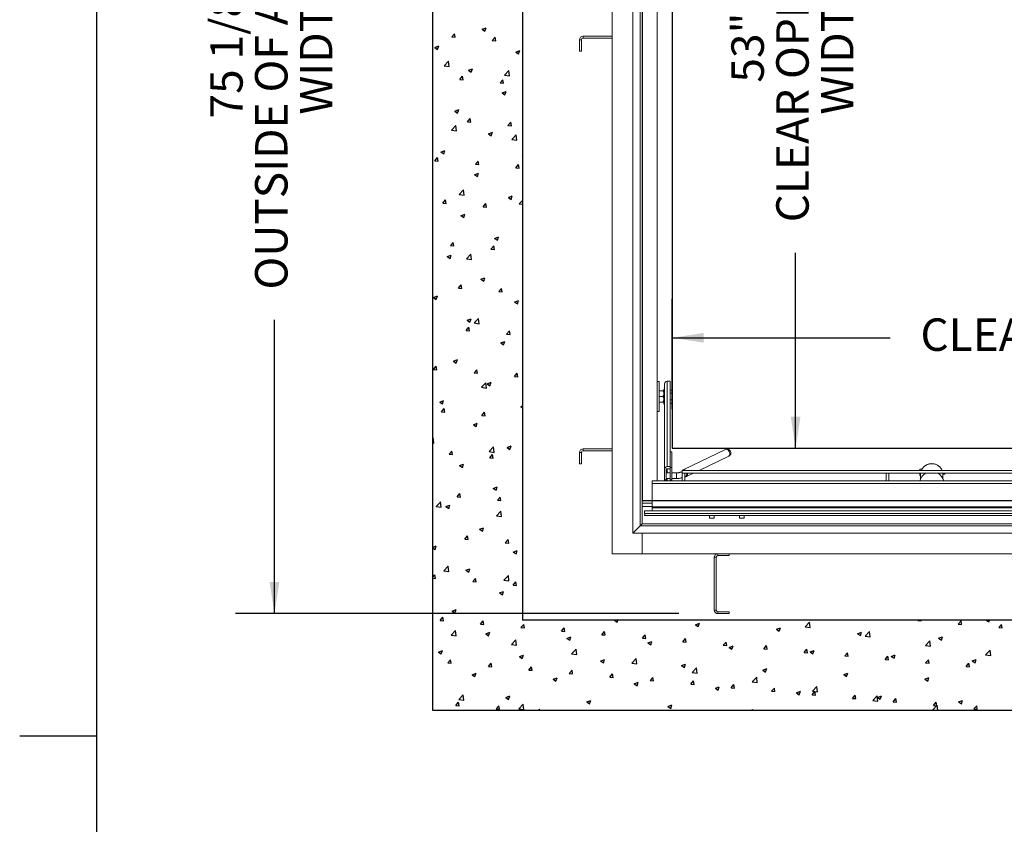
# Paper-space layout 'PDF' of a CAD drawing. Units: inches. Extents: x 0.1 to 10.8, y 0.2 to 8.4.
# Drawn here: x 0.1 to 2.7, y 4.1 to 6.1 of the extents above; entities that cross this region are included whole.
import ezdxf

# ---------------------------------------------------------------- set-up
doc = ezdxf.new("R2010")
doc.units = ezdxf.units.IN
doc.header["$MEASUREMENT"] = 0
doc.layers.add('FORMAT', color=7, linetype='Continuous')
doc.styles.add('SLDTEXTSTYLE0', font='ARIAL.TTF', dxfattribs={"width": 0.948})
doc.dimstyles.new('SLDDIMSTYLE4', dxfattribs={"dimtxt": 0.080892, "dimasz": 0.080892, "dimexe": 0, "dimexo": 0.0625, "dimgap": 0.020223, "dimtad": 0, "dimtih": 1, "dimtoh": 1, "dimdec": 0, "dimlfac": 26, "dimrnd": 1e-09, "dimzin": 12, "dimdsep": 46, "dimlunit": 5, "dimtxsty": 'SLDTEXTSTYLE0', "dimsah": 1, "dimcen": 0.09, "dimadec": 0, "dimazin": 3, "dimtfac": 1, "dimtdec": 0, "dimtofl": 0, "dimtmove": 0, "dimatfit": 3, "dimfxl": 0, "dimfrac": 2, "dimtolj": 1, "dimtzin": 12, "dimarcsym": 0})
doc.dimstyles.new('SLDDIMSTYLE5', dxfattribs={"dimtxt": 0.080892, "dimasz": 0.080892, "dimexe": 0, "dimexo": 0.0625, "dimgap": 0.020223, "dimtad": 0, "dimdec": 0, "dimlfac": 26, "dimrnd": 1e-09, "dimzin": 12, "dimdsep": 46, "dimlunit": 5, "dimtxsty": 'SLDTEXTSTYLE0', "dimsah": 1, "dimcen": 0.09, "dimadec": 0, "dimazin": 3, "dimtfac": 1, "dimtdec": 0, "dimtofl": 0, "dimtmove": 0, "dimatfit": 3, "dimfxl": 0, "dimfrac": 2, "dimtolj": 1, "dimtzin": 12, "dimarcsym": 0})

# ---------------------------------------------------------------- blocks, each defined once
blk = doc.blocks.new('*D35')
at = {"layer": 'FORMAT'}
for p, q in [((1.809, 5.1318), (1.809, 5.415)), ((3.9629, 5.1318), (3.9629, 5.415)), ((1.809, 5.315), (2.3684, 5.315)), ((3.9629, 5.315), (3.4034, 5.315))]:
    blk.add_line(p, q, dxfattribs=at)
for points in [[(1.809, 5.315), (1.8899, 5.3025), (1.8899, 5.3274)], [(3.9629, 5.315), (3.882, 5.3274), (3.882, 5.3025)]]:
    blk.add_solid(points, dxfattribs=at)
at = {"layer": 'FORMAT', "attachment_point": 1, "style": 'SLDTEXTSTYLE0'}
for s, insert, char_height in [('56"', (2.8053, 5.48), 0.08333), ('CLEAR OPENING', (2.4466, 5.3648), 0.083333), ('LENGTH', (2.6769, 5.2496), 0.08333)]:
    blk.add_mtext(s, dxfattribs=dict(at, insert=insert, char_height=char_height))
blk = doc.blocks.new('*D36')
at = {"layer": 'FORMAT'}
for p, q in [((1.909, 7.0703), (2.226, 7.0703)), ((2.126, 7.0703), (2.126, 6.5686)), ((2.126, 5.0318), (2.126, 5.5336)), ((1.909, 5.0318), (2.226, 5.0318))]:
    blk.add_line(p, q, dxfattribs=at)
for points in [[(2.126, 7.0703), (2.1135, 6.9894), (2.1384, 6.9894)], [(2.126, 5.0318), (2.1384, 5.1127), (2.1135, 5.1127)]]:
    blk.add_solid(points, dxfattribs=at)
at = {"layer": 'FORMAT', "attachment_point": 1, "rotation": 90, "style": 'SLDTEXTSTYLE0'}
for s, insert, char_height in [('CLEAR OPENING', (2.0762, 5.6117), 0.083333), ('WIDTH', (2.1913, 5.8882), 0.08333), ('53"', (1.961, 5.9704), 0.08333)]:
    blk.add_mtext(s, dxfattribs=dict(at, insert=insert, char_height=char_height))
blk = doc.blocks.new('*D37')
at = {"layer": 'FORMAT'}
for p, q in [((1.8172, 7.4957), (0.6874, 7.4957)), ((0.7874, 7.4957), (0.7874, 6.7414)), ((0.7874, 4.6065), (0.7874, 5.3608)), ((1.8262, 4.6065), (0.6874, 4.6065))]:
    blk.add_line(p, q, dxfattribs=at)
for points in [[(0.7874, 7.4957), (0.775, 7.4148), (0.7998, 7.4148)], [(0.7874, 4.6065), (0.7998, 4.6874), (0.775, 4.6874)]]:
    blk.add_solid(points, dxfattribs=at)
at = {"layer": 'FORMAT', "attachment_point": 1, "rotation": 90, "style": 'SLDTEXTSTYLE0'}
for s, insert, char_height in [('OUTSIDE OF ANCHORS', (0.7376, 5.4389), 0.083333), ('75 1/8"', (0.6224, 5.8783), 0.08333), ('WIDTH', (0.8528, 5.8882), 0.08333)]:
    blk.add_mtext(s, dxfattribs=dict(at, insert=insert, char_height=char_height))

psp = doc.layouts.new('PDF')

# ---------------------------------------------------------------- linework, layer by layer
at = {"color": 8, "linetype": 'Continuous', "lineweight": 0}
psp.add_line((0.329927, 8.1920732), (0.329927, 0.3920732), dxfattribs=at)
at = {"color": 7, "linetype": 'Continuous'}
for p, q in [((1.193622, 7.7433858), (1.193622, 4.3587704)), ((1.4243913, 7.5126166), (1.4243913, 4.5895397)), ((1.7320836, 7.2049239), (1.7320836, 4.8972316)), ((1.809007, 7.0703081), (1.809007, 5.0318466)), ((1.2430645, 6.0875717), (1.2500503, 6.0958971)), ((1.2517258, 6.0868152), (1.2500503, 6.0958984)), ((1.3209203, 6.1073139), (1.3310665, 6.1112086)), ((1.3209203, 6.1073139), (1.3281283, 6.1024521)), ((1.3281283, 6.1024533), (1.3310665, 6.1112099)), ((1.2430645, 6.0875717), (1.2517258, 6.0868139)), ((1.3470002, 6.0784785), (1.353986, 6.0868039)), ((1.3470002, 6.0784785), (1.3556615, 6.0777207)), ((1.3556615, 6.0777219), (1.353986, 6.0868051)), ((1.1991666, 6.060577), (1.2093127, 6.0644718)), ((1.1991666, 6.060577), (1.2063746, 6.0557152)), ((1.2063746, 6.0557165), (1.2093127, 6.0644731)), ((1.4074161, 6.0489718), (1.4175622, 6.0528665)), ((1.4074161, 6.0489718), (1.414624, 6.0441099)), ((1.414624, 6.0441111), (1.4175622, 6.0528677)), ((1.2232004, 6.0136102), (1.234487, 6.0253732)), ((1.2360879, 6.0116126), (1.234487, 6.0253743)), ((1.2232004, 6.0136102), (1.2360879, 6.0116115)), ((1.2856623, 6.0022349), (1.2958085, 6.0061296)), ((1.2856623, 6.0022349), (1.2928703, 5.9973731)), ((1.2928703, 5.9973743), (1.2958084, 6.0061309)), ((1.3778506, 5.9896254), (1.3891372, 6.0013884)), ((1.3907381, 5.9876277), (1.3891372, 6.0013894)), ((1.2631704, 5.9785741), (1.2701562, 5.9868995)), ((1.2631704, 5.9785741), (1.2718317, 5.9778164)), ((1.2718317, 5.9778176), (1.2701562, 5.9869008)), ((1.3671061, 5.9694809), (1.374092, 5.9778063)), ((1.3671061, 5.9694809), (1.3757674, 5.9687232)), ((1.3757674, 5.9687244), (1.3740919, 5.9778075)), ((1.3778506, 5.9896254), (1.3907382, 5.9876267)), ((1.3721581, 5.9438928), (1.3823042, 5.9477875)), ((1.3721581, 5.9438928), (1.379366, 5.9390309)), ((1.379366, 5.9390321), (1.3823041, 5.9477887)), ((1.2504043, 5.8971559), (1.2605505, 5.9010507)), ((1.2504043, 5.8971559), (1.2576123, 5.8922941)), ((1.2576122, 5.8922954), (1.2605504, 5.9010519)), ((1.2832764, 5.8695765), (1.2902622, 5.8779019)), ((1.2832764, 5.8695765), (1.2919377, 5.8688188)), ((1.2919376, 5.86882), (1.2902621, 5.8779032)), ((1.3872121, 5.8604834), (1.3941979, 5.8688087)), ((1.3958733, 5.8597268), (1.3941978, 5.8688099)), ((1.242412, 5.8484693), (1.2536986, 5.8602323)), ((1.242412, 5.8484693), (1.2552995, 5.8464705)), ((1.2552994, 5.8464716), (1.2536984, 5.8602333)), ((1.3369001, 5.8388138), (1.3470462, 5.8427085)), ((1.3441079, 5.8339532), (1.3470461, 5.8427098)), ((1.3872121, 5.8604834), (1.3958734, 5.8597256)), ((1.3369001, 5.8388138), (1.3441081, 5.833952)), ((1.3970622, 5.8244845), (1.4083488, 5.8362475)), ((1.3970622, 5.8244845), (1.4099497, 5.8224857)), ((1.4099496, 5.8224867), (1.4083486, 5.8362485)), ((1.2151463, 5.7920769), (1.2252925, 5.7959717)), ((1.2151463, 5.7920769), (1.2223543, 5.7872151)), ((1.2223541, 5.7872164), (1.2252923, 5.795973)), ((1.1994467, 5.7696722), (1.2064325, 5.7779975)), ((1.1994467, 5.7696722), (1.208108, 5.7689144)), ((1.2081078, 5.7689157), (1.2064323, 5.7779989)), ((1.3033824, 5.760579), (1.3103682, 5.7689043)), ((1.3120435, 5.7598225), (1.310368, 5.7689056)), ((1.4233958, 5.7804717), (1.4243913, 5.7808538)), ((1.4233958, 5.7804717), (1.4243913, 5.7798002)), ((1.3033824, 5.760579), (1.3120437, 5.7598212)), ((1.4073181, 5.7514858), (1.4143039, 5.7598111)), ((1.4073181, 5.7514858), (1.4159794, 5.750728)), ((1.4159792, 5.7507292), (1.4143037, 5.7598123)), ((1.3016421, 5.7337348), (1.3117882, 5.7376295)), ((1.3016421, 5.7337348), (1.3088501, 5.728873)), ((1.3088498, 5.7288742), (1.311788, 5.7376308)), ((1.2616236, 5.6833283), (1.2729101, 5.6950913)), ((1.2745108, 5.6813306), (1.2729099, 5.6950924)), ((1.2195527, 5.6606746), (1.2265385, 5.669)), ((1.2282137, 5.6599181), (1.2265382, 5.6690013)), ((1.2616236, 5.6833283), (1.2745111, 5.6813296)), ((1.3881378, 5.6753927), (1.398284, 5.6792874)), ((1.3881378, 5.6753927), (1.3953458, 5.6705308)), ((1.3953455, 5.670532), (1.3982837, 5.6792886)), ((1.4162738, 5.6593435), (1.4243913, 5.6678037)), ((1.2195527, 5.6606746), (1.228214, 5.6599168)), ((1.3234884, 5.6515814), (1.3304742, 5.6599068)), ((1.3234884, 5.6515814), (1.3321497, 5.6508236)), ((1.3321494, 5.6508249), (1.3304739, 5.659908)), ((1.4162738, 5.6593435), (1.4243913, 5.6580846)), ((1.2663841, 5.6286558), (1.2765303, 5.6325505)), ((1.2663841, 5.6286558), (1.2735921, 5.623794)), ((1.2735918, 5.6237952), (1.2765299, 5.6325518)), ((1.3528799, 5.5703137), (1.363026, 5.5742084)), ((1.3528799, 5.5703137), (1.3600878, 5.5654518)), ((1.3600875, 5.565453), (1.3630256, 5.5742096)), ((1.2396586, 5.551677), (1.2466445, 5.5600024)), ((1.2396586, 5.551677), (1.24832, 5.5509193)), ((1.2483196, 5.5509206), (1.2466441, 5.5600037)), ((1.3435943, 5.5425838), (1.3505802, 5.5509092)), ((1.3435943, 5.5425838), (1.3522557, 5.5418261)), ((1.3522553, 5.5418273), (1.3505798, 5.5509104)), ((1.2311261, 5.5235768), (1.2412723, 5.5274715)), ((1.2311261, 5.5235768), (1.2383341, 5.518715)), ((1.2383337, 5.5187163), (1.2412719, 5.5274728)), ((1.2808352, 5.5181873), (1.2921217, 5.5299503)), ((1.2808352, 5.5181873), (1.2937227, 5.5161886)), ((1.2937223, 5.5161897), (1.2921213, 5.5299514)), ((1.3176219, 5.4652347), (1.327768, 5.4691294)), ((1.3176219, 5.4652347), (1.3248298, 5.4603728)), ((1.3248294, 5.4603741), (1.3277676, 5.4691307)), ((1.2597646, 5.4426795), (1.2667504, 5.4510048)), ((1.2597646, 5.4426795), (1.2684259, 5.4419217)), ((1.2684255, 5.441923), (1.26675, 5.4510061)), ((1.3637003, 5.4335863), (1.3706861, 5.4419116)), ((1.3723612, 5.4328297), (1.3706857, 5.4419128)), ((1.1958681, 5.4184978), (1.2060143, 5.4223925)), ((1.1958681, 5.4184978), (1.2030761, 5.413636)), ((1.2030756, 5.4136373), (1.2060138, 5.4223939)), ((1.3637003, 5.4335863), (1.3723616, 5.4328285)), ((1.4041176, 5.4068926), (1.4142638, 5.4107873)), ((1.4041176, 5.4068926), (1.4113256, 5.4020307)), ((1.4113251, 5.4020319), (1.4142633, 5.4107885)), ((1.2823639, 5.3601557), (1.29251, 5.3640504)), ((1.2895713, 5.3552951), (1.2925095, 5.3640517)), ((1.3000467, 5.3530464), (1.3113333, 5.3648094)), ((1.3129337, 5.3510487), (1.3113328, 5.3648105)), ((1.2798706, 5.3336819), (1.2868564, 5.3420072)), ((1.2823639, 5.3601557), (1.2895719, 5.3552938)), ((1.2885314, 5.3329254), (1.2868559, 5.3420085)), ((1.3000467, 5.3530464), (1.3129343, 5.3510476)), ((1.2798706, 5.3336819), (1.2885319, 5.3329241)), ((1.3838063, 5.3245887), (1.3907921, 5.3329141)), ((1.3838063, 5.3245887), (1.3924676, 5.3238309)), ((1.3924671, 5.3238321), (1.3907916, 5.3329152)), ((1.3688596, 5.3018136), (1.3790058, 5.3057083)), ((1.3688596, 5.3018136), (1.3760676, 5.2969517)), ((1.376067, 5.2969529), (1.3790052, 5.3057095)), ((1.1960409, 5.2337775), (1.2030267, 5.2421029)), ((1.2047016, 5.2330211), (1.2030261, 5.2421042)), ((1.2471059, 5.2550767), (1.257252, 5.2589714)), ((1.2471059, 5.2550767), (1.2543139, 5.2502149)), ((1.2543132, 5.2502161), (1.2572514, 5.2589727)), ((1.1960409, 5.2337775), (1.2047022, 5.2330197)), ((1.2999766, 5.2246843), (1.3069624, 5.2330097)), ((1.2999766, 5.2246843), (1.3086379, 5.2239265)), ((1.3086373, 5.2239278), (1.3069618, 5.2330109)), ((1.4039123, 5.2155911), (1.4108981, 5.2239165)), ((1.4039123, 5.2155911), (1.4125736, 5.2148333)), ((1.412573, 5.2148345), (1.4108975, 5.2239176)), ((1.3192583, 5.1879054), (1.3305449, 5.1996684)), ((1.3192583, 5.1879054), (1.3321458, 5.1859067)), ((1.3321452, 5.1859078), (1.3305442, 5.1996695)), ((1.3336016, 5.1967346), (1.3437478, 5.2006293)), ((1.3336016, 5.1967346), (1.3408096, 5.1918727)), ((1.3408089, 5.191874), (1.3437471, 5.2006305)), ((1.2118479, 5.1499977), (1.221994, 5.1538924)), ((1.2118479, 5.1499977), (1.2190559, 5.1451359)), ((1.2190552, 5.1451372), (1.2219933, 5.1538938)), ((1.4200974, 5.1383925), (1.4243913, 5.1400407)), ((1.4200974, 5.1383925), (1.4243913, 5.1354962)), ((1.2161469, 5.1247799), (1.2231327, 5.1331053)), ((1.2161469, 5.1247799), (1.2248082, 5.1240222)), ((1.2248075, 5.1240235), (1.223132, 5.1331066)), ((1.3200826, 5.1156867), (1.3270684, 5.1240121)), ((1.3200826, 5.1156867), (1.3287439, 5.114929)), ((1.3287431, 5.1149302), (1.3270677, 5.1240133)), ((1.2983437, 5.0916556), (1.3084898, 5.0955503)), ((1.2983437, 5.0916556), (1.3055516, 5.0867937)), ((1.3055509, 5.086795), (1.308489, 5.0955516)), ((1.4240183, 5.1065935), (1.4243913, 5.1070381)), ((1.4240183, 5.1065935), (1.4243913, 5.1065609)), ((1.193622, 5.0569654), (1.1951062, 5.0585122)), ((1.1967064, 5.0447517), (1.1951054, 5.0585135)), ((1.193622, 5.045229), (1.1967072, 5.0447505)), ((1.3384699, 5.0227644), (1.3497565, 5.0345274)), ((1.3513566, 5.0207668), (1.3497557, 5.0345286)), ((1.3848394, 5.0333135), (1.3949855, 5.0372082)), ((1.3848394, 5.0333135), (1.3920474, 5.0284516)), ((1.3920466, 5.0284528), (1.3949847, 5.0372094)), ((1.2362528, 5.0157824), (1.2432386, 5.0241077)), ((1.2362528, 5.0157824), (1.2449141, 5.0150246)), ((1.2449133, 5.0150259), (1.2432379, 5.024109)), ((1.3384699, 5.0227644), (1.3513574, 5.0207657)), ((1.3401885, 5.0066892), (1.3471743, 5.0150145)), ((1.348849, 5.0059326), (1.3471736, 5.0150158)), ((1.809007, 5.0318466), (3.9628532, 5.0318466)), ((1.2630857, 4.9865766), (1.2732318, 4.9904713)), ((1.2630857, 4.9865766), (1.2702936, 4.9817147)), ((1.2702928, 4.981716), (1.273231, 4.9904726)), ((1.3401885, 5.0066892), (1.3488498, 5.0059314)), ((1.3495814, 4.9282345), (1.3597276, 4.9321292)), ((1.3567885, 4.9233738), (1.3597267, 4.9321304)), ((1.2563588, 4.9067848), (1.2633446, 4.9151102)), ((1.2563588, 4.9067848), (1.2650201, 4.906027)), ((1.2650192, 4.9060283), (1.2633437, 4.9151114)), ((1.3495814, 4.9282345), (1.3567894, 4.9233726)), ((1.2030313, 4.8816083), (1.2143178, 4.8933713)), ((1.2030313, 4.8816083), (1.2159188, 4.8796095)), ((1.2159178, 4.8796108), (1.2143169, 4.8933725)), ((1.2278277, 4.8814976), (1.2379738, 4.8853923)), ((1.2278277, 4.8814976), (1.2350357, 4.8766357)), ((1.2350347, 4.8766371), (1.2379729, 4.8853936)), ((1.3602945, 4.8976916), (1.3672803, 4.906017)), ((1.3602945, 4.8976916), (1.3689558, 4.8969338)), ((1.3689549, 4.896935), (1.3672794, 4.9060182)), ((1.7320836, 4.8972316), (4.0397759, 4.8972316)), ((1.3576815, 4.8576235), (1.368968, 4.8693865)), ((1.3576815, 4.8576235), (1.370569, 4.8556247)), ((1.3705681, 4.8556259), (1.3689671, 4.8693876)), ((1.2764648, 4.7977872), (1.2834506, 4.8061126)), ((1.2851251, 4.7970307), (1.2834496, 4.8061139)), ((1.3143234, 4.8231555), (1.3244696, 4.8270502)), ((1.3143234, 4.8231555), (1.3215314, 4.8182936)), ((1.3215304, 4.8182949), (1.3244686, 4.8270514)), ((1.193622, 4.7768226), (1.2027158, 4.7803133)), ((1.1997767, 4.7715581), (1.2027148, 4.7803147)), ((1.2764648, 4.7977872), (1.2851261, 4.7970295)), ((1.3804005, 4.788694), (1.3873863, 4.7970194)), ((1.3804005, 4.788694), (1.3890618, 4.7879363)), ((1.3890608, 4.7879374), (1.3873853, 4.7970206)), ((1.193622, 4.7757088), (1.1997777, 4.7715567)), ((1.4008192, 4.7648134), (1.4109653, 4.7687081)), ((1.4008192, 4.7648134), (1.4080271, 4.7599515)), ((1.4080261, 4.7599527), (1.4109643, 4.7687093)), ((1.193622, 4.6990591), (1.1996209, 4.7062082)), ((1.2012953, 4.6971264), (1.1996198, 4.7062095)), ((1.2222428, 4.7164673), (1.2335294, 4.7282303)), ((1.2222428, 4.7164673), (1.2351304, 4.7144686)), ((1.2351293, 4.7144698), (1.2335283, 4.7282316)), ((1.2790654, 4.7180765), (1.2892116, 4.7219712)), ((1.2790654, 4.7180765), (1.2862734, 4.7132146)), ((1.2862724, 4.7132159), (1.2892105, 4.7219725)), ((1.3768931, 4.6924825), (1.3881796, 4.7042455)), ((1.3897795, 4.6904849), (1.3881785, 4.7042467)), ((1.193622, 4.6977965), (1.2012964, 4.6971251)), ((1.2965708, 4.6887896), (1.3035566, 4.697115)), ((1.2965708, 4.6887896), (1.3052321, 4.6880319)), ((1.305231, 4.6880331), (1.3035555, 4.6971163)), ((1.3768931, 4.6924825), (1.3897806, 4.6904838)), ((1.4005065, 4.6796964), (1.4074923, 4.6880218)), ((1.4005065, 4.6796964), (1.4091678, 4.6789387)), ((1.4091667, 4.6789399), (1.4074912, 4.688023)), ((1.3655612, 4.6597344), (1.3757073, 4.6636291)), ((1.3655612, 4.6597344), (1.3727692, 4.6548725)), ((1.3727681, 4.6548737), (1.3757062, 4.6636303)), ((1.2438074, 4.6129975), (1.2539536, 4.6168922)), ((1.2438074, 4.6129975), (1.2510154, 4.6081356)), ((1.2510143, 4.6081369), (1.2539525, 4.6168935)), ((1.212741, 4.5888853), (1.2197269, 4.5972106)), ((1.212741, 4.5888853), (1.2214023, 4.5881275)), ((1.2214012, 4.5881288), (1.2197257, 4.597212)), ((1.3166767, 4.5797921), (1.3236626, 4.5881174)), ((1.3166767, 4.5797921), (1.3253381, 4.5790343)), ((1.3253369, 4.5790355), (1.3236614, 4.5881187)), ((1.4206124, 4.5706989), (1.4275983, 4.5790242)), ((4.3474682, 4.5895397), (1.4243913, 4.5895397)), ((1.4292726, 4.5699423), (1.4275971, 4.5790254)), ((1.6606731, 4.5895397), (1.6675144, 4.5849252)), ((1.6675132, 4.5849261), (1.6690613, 4.5895397)), ((1.8685559, 4.5781818), (1.878702, 4.5820765)), ((1.8685559, 4.5781818), (1.8757639, 4.5733199)), ((1.8757627, 4.5733207), (1.8787009, 4.5820773)), ((2.1501442, 4.5725586), (2.1614308, 4.5843216)), ((2.1630305, 4.5705605), (2.1614296, 4.5843222)), ((2.4398635, 4.5887645), (2.440514, 4.5895397)), ((2.4398635, 4.5887645), (2.4485248, 4.5880067)), ((2.4485237, 4.5880071), (2.448241, 4.5895397)), ((2.5437992, 4.5796713), (2.550785, 4.5879967)), ((2.5437992, 4.5796713), (2.5524605, 4.5789135)), ((2.5524594, 4.5789138), (2.5507839, 4.5879969)), ((2.6158931, 4.5895397), (2.622266, 4.5852411)), ((2.6222649, 4.5852413), (2.6237071, 4.5895397)), ((2.6477349, 4.5705781), (2.6547207, 4.5789035)), ((2.6563951, 4.5698205), (2.6547196, 4.5789037)), ((1.2414544, 4.5513263), (1.252741, 4.5630894)), ((1.2543407, 4.5493289), (1.2527398, 4.5630906)), ((1.3303032, 4.5546554), (1.3404493, 4.5585501)), ((1.3303032, 4.5546554), (1.3375112, 4.5497935)), ((1.33751, 4.5497947), (1.3404482, 4.5585513)), ((1.4206124, 4.5706989), (1.4292738, 4.5699411)), ((1.5245482, 4.5616057), (1.531534, 4.569931)), ((1.5245482, 4.5616057), (1.5332095, 4.5608479)), ((1.5332083, 4.560849), (1.5315328, 4.5699321)), ((1.6284839, 4.5525125), (1.6354697, 4.5608378)), ((1.6284839, 4.5525125), (1.6371452, 4.5517547)), ((1.637144, 4.5517557), (1.6354685, 4.5608388)), ((2.0768054, 4.5665765), (2.0869515, 4.5704713)), ((2.0768054, 4.5665765), (2.0840133, 4.5617147)), ((2.0840122, 4.5617153), (2.0869503, 4.5704719)), ((2.1501442, 4.5725586), (2.1630317, 4.5705598)), ((2.2850548, 4.5549713), (2.295201, 4.558866)), ((2.2850548, 4.5549713), (2.2922628, 4.5501094)), ((2.2922616, 4.5501099), (2.2951998, 4.5588665)), ((2.3047944, 4.5485738), (2.316081, 4.5603368)), ((2.3176807, 4.5465756), (2.3160798, 4.5603373)), ((2.6477349, 4.5705781), (2.6563962, 4.5698203)), ((1.2414544, 4.5513263), (1.2543419, 4.5493276)), ((1.3961046, 4.5273415), (1.4073912, 4.5391046)), ((1.3961046, 4.5273415), (1.4089922, 4.5253428)), ((1.408991, 4.525344), (1.40739, 4.5391057)), ((1.5385527, 4.5430501), (1.5486988, 4.5469449)), ((1.5385527, 4.5430501), (1.5457607, 4.5381883)), ((1.5457595, 4.5381893), (1.5486976, 4.5469459)), ((1.7324196, 4.5434193), (1.7394054, 4.5517447)), ((1.7324196, 4.5434193), (1.7410809, 4.5426615)), ((1.7410797, 4.5426624), (1.7394042, 4.5517456)), ((1.7468022, 4.5314449), (1.7569483, 4.5353396)), ((1.7468022, 4.5314449), (1.7540101, 4.526583)), ((1.7540089, 4.5265839), (1.7569471, 4.5353405)), ((1.8363553, 4.5343261), (1.8433411, 4.5426515)), ((1.8363553, 4.5343261), (1.8450166, 4.5335683)), ((1.8450154, 4.5335692), (1.8433399, 4.5426523)), ((1.940291, 4.5252329), (1.9472768, 4.5335583)), ((1.9489511, 4.5244759), (1.9472756, 4.533559)), ((2.3047944, 4.5485738), (2.3176819, 4.546575)), ((2.4594446, 4.524589), (2.4707312, 4.536352)), ((2.4723309, 4.5225907), (2.47073, 4.5363525)), ((2.4933043, 4.543366), (2.5034505, 4.5472608)), ((2.4933043, 4.543366), (2.5005123, 4.5385042)), ((2.5005111, 4.5385045), (2.5034493, 4.5472611)), ((1.2085495, 4.5079185), (1.2186956, 4.5118132)), ((1.2085495, 4.5079185), (1.2157574, 4.5030566)), ((1.2157562, 4.503058), (1.2186944, 4.5118145)), ((1.5507549, 4.5033568), (1.5620414, 4.5151198)), ((1.5507549, 4.5033568), (1.5636424, 4.501358)), ((1.5636412, 4.5013591), (1.5620402, 4.5151208)), ((1.940291, 4.5252329), (1.9489523, 4.5244751)), ((1.9550516, 4.5198396), (1.9651978, 4.5237344)), ((1.9550516, 4.5198396), (1.9622596, 4.5149778)), ((1.9622584, 4.5149785), (1.9651966, 4.5237351)), ((2.0442267, 4.5161397), (2.0512125, 4.5244651)), ((2.0442267, 4.5161397), (2.052888, 4.5153819)), ((2.0528868, 4.5153826), (2.0512113, 4.5244657)), ((2.1481624, 4.5070465), (2.1551482, 4.5153719)), ((2.1481624, 4.5070465), (2.1568237, 4.5062887)), ((2.1568225, 4.5062893), (2.155147, 4.5153725)), ((2.1633011, 4.5082344), (2.1734473, 4.5121291)), ((2.1633011, 4.5082344), (2.1705091, 4.5033726)), ((2.1705079, 4.5033731), (2.173446, 4.5121297)), ((2.2520981, 4.4979533), (2.2590839, 4.5062787)), ((2.2607582, 4.497196), (2.2590827, 4.5062792)), ((2.4594446, 4.524589), (2.4723322, 4.5225902)), ((2.6140949, 4.5006042), (2.6253814, 4.5123672)), ((2.6269811, 4.4986058), (2.6253802, 4.5123676)), ((1.232847, 4.4798877), (1.2398328, 4.4882131)), ((1.232847, 4.4798877), (1.2415083, 4.4791299)), ((1.2415071, 4.4791312), (1.2398316, 4.4882144)), ((1.3367827, 4.4707945), (1.3437685, 4.4791199)), ((1.3454428, 4.470038), (1.3437673, 4.4791211)), ((1.4167989, 4.4963132), (1.4269451, 4.500208)), ((1.4167989, 4.4963132), (1.4240069, 4.4914514)), ((1.4240057, 4.4914526), (1.4269439, 4.5002091)), ((1.6250484, 4.484708), (1.6351946, 4.4886027)), ((1.6250484, 4.484708), (1.6322564, 4.4798462)), ((1.6322552, 4.4798472), (1.6351933, 4.4886037)), ((1.7054051, 4.479372), (1.7166917, 4.491135)), ((1.7054051, 4.479372), (1.7182926, 4.4773732)), ((1.7182914, 4.4773742), (1.7166904, 4.4911359)), ((1.8332979, 4.4731028), (1.843444, 4.4769975)), ((1.8405046, 4.4682418), (1.8434428, 4.4769983)), ((2.2520981, 4.4979533), (2.2607594, 4.4971955)), ((2.3560338, 4.4888601), (2.3630196, 4.4971855)), ((2.3560338, 4.4888601), (2.3646951, 4.4881023)), ((2.3646939, 4.4881028), (2.3630184, 4.4971859)), ((2.3715506, 4.4966292), (2.3816967, 4.5005239)), ((2.3715506, 4.4966292), (2.3787586, 4.4917673)), ((2.3787573, 4.4917677), (2.3816955, 4.5005243)), ((2.4599695, 4.4797669), (2.4669553, 4.4880923)), ((2.4599695, 4.4797669), (2.4686308, 4.4790092)), ((2.4686296, 4.4790095), (2.4669541, 4.4880926)), ((2.5639052, 4.4706737), (2.570891, 4.4789991)), ((2.5725653, 4.4699162), (2.5708898, 4.4789993)), ((2.5798001, 4.4850239), (2.5899462, 4.4889187)), ((2.5798001, 4.4850239), (2.587008, 4.4801621)), ((2.5870068, 4.4801623), (2.589945, 4.4889189)), ((2.6140949, 4.5006042), (2.6269824, 4.4986055)), ((1.2950452, 4.4495764), (1.3051914, 4.4534711)), ((1.3022519, 4.4447158), (1.3051901, 4.4534724)), ((1.3367827, 4.4707945), (1.345444, 4.4700367)), ((1.4407184, 4.4617013), (1.4477042, 4.4700267)), ((1.4407184, 4.4617013), (1.4493797, 4.4609435)), ((1.4493785, 4.4609447), (1.447703, 4.4700278)), ((1.5446541, 4.4526081), (1.5516399, 4.4609335)), ((1.5446541, 4.4526081), (1.5533154, 4.4518503)), ((1.5533142, 4.4518514), (1.5516387, 4.4609345)), ((1.6485898, 4.4435149), (1.6555756, 4.4518403)), ((1.6572499, 4.4427581), (1.6555744, 4.4518413)), ((1.8332979, 4.4731028), (1.8405059, 4.4682409)), ((1.8600553, 4.4553872), (1.8713419, 4.4671502)), ((1.8600553, 4.4553872), (1.8729428, 4.4533884)), ((1.8729416, 4.4533893), (1.8713406, 4.4671511)), ((2.0415474, 4.4614975), (2.0516935, 4.4653923)), ((2.0415474, 4.4614975), (2.0487554, 4.4566357)), ((2.0487541, 4.4566364), (2.0516923, 4.4653929)), ((2.2497969, 4.4498923), (2.259943, 4.453787)), ((2.2570036, 4.445031), (2.2599417, 4.4537875)), ((2.5639052, 4.4706737), (2.5725665, 4.469916)), ((1.2950452, 4.4495764), (1.3022532, 4.4447145)), ((1.5032947, 4.4379711), (1.5134408, 4.4418659)), ((1.5032947, 4.4379711), (1.5105027, 4.4331093)), ((1.5105014, 4.4331104), (1.5134396, 4.441867)), ((1.6485898, 4.4435149), (1.6572511, 4.4427571)), ((1.7115442, 4.4263659), (1.7216903, 4.4302606)), ((1.7115442, 4.4263659), (1.7187521, 4.421504)), ((1.7187509, 4.421505), (1.721689, 4.4302616)), ((1.7525255, 4.4344217), (1.7595113, 4.4427471)), ((1.7525255, 4.4344217), (1.7611868, 4.4336639)), ((1.7611856, 4.4336648), (1.7595101, 4.442748)), ((1.8564612, 4.4253285), (1.8634471, 4.4336539)), ((1.8651213, 4.4245716), (1.8634458, 4.4336547)), ((2.0147056, 4.4314024), (2.0259921, 4.4431654)), ((2.0147056, 4.4314024), (2.0275931, 4.4294037)), ((2.0275918, 4.4294044), (2.0259908, 4.4431662)), ((2.2497969, 4.4498923), (2.2570048, 4.4450304)), ((2.4580463, 4.4382871), (2.4681925, 4.4421818)), ((2.4580463, 4.4382871), (2.4652543, 4.4334252)), ((2.465253, 4.4334256), (2.4681912, 4.4421821)), ((1.8564612, 4.4253285), (1.8651225, 4.4245708)), ((1.9197936, 4.4147606), (1.9299398, 4.4186554)), ((1.9197936, 4.4147606), (1.9270016, 4.4098988)), ((1.9270003, 4.4098996), (1.9299385, 4.4186562)), ((1.9603969, 4.4162353), (1.9673828, 4.4245607)), ((1.9603969, 4.4162353), (1.9690583, 4.4154776)), ((1.969057, 4.4154783), (1.9673815, 4.4245614)), ((2.0643326, 4.4071421), (2.0713185, 4.4154675)), ((2.0643326, 4.4071421), (2.072994, 4.4063844)), ((2.0729927, 4.406385), (2.0713172, 4.4154681)), ((2.1280431, 4.4031554), (2.1381893, 4.4070502)), ((2.1280431, 4.4031554), (2.1352511, 4.3982936)), ((2.1352498, 4.3982942), (2.138188, 4.4070508)), ((2.1682684, 4.3980489), (2.1752542, 4.4063743)), ((2.1693558, 4.4074176), (2.1806423, 4.4191806)), ((2.1693558, 4.4074176), (2.1822433, 4.4054189)), ((2.1769284, 4.3972917), (2.1752529, 4.4063749)), ((2.182242, 4.4054195), (2.180641, 4.4191813)), ((1.252953, 4.3708901), (1.2599388, 4.3792155)), ((1.261613, 4.3701336), (1.2599375, 4.3792168)), ((1.260666, 4.3861854), (1.2719526, 4.3979484)), ((1.260666, 4.3861854), (1.2735535, 4.3841866)), ((1.2735522, 4.3841879), (1.2719512, 4.3979496)), ((1.381541, 4.3912342), (1.3916871, 4.395129)), ((1.381541, 4.3912342), (1.3887489, 4.3863724)), ((1.3887476, 4.3863736), (1.3916858, 4.3951302)), ((1.5897904, 4.379629), (1.5999366, 4.3835237)), ((1.5897904, 4.379629), (1.5969984, 4.3747672)), ((1.5969971, 4.3747682), (1.5999353, 4.3835248)), ((2.1682684, 4.3980489), (2.1769297, 4.3972912)), ((2.2722041, 4.3889557), (2.2791899, 4.3972811)), ((2.2722041, 4.3889557), (2.2808654, 4.388198)), ((2.2808641, 4.3881985), (2.2791886, 4.3972816)), ((2.324006, 4.3834328), (2.3352926, 4.3951958)), ((2.324006, 4.3834328), (2.3368935, 4.3814341)), ((2.3368922, 4.3814346), (2.3352912, 4.3951964)), ((2.3362926, 4.3915502), (2.3464387, 4.3954449)), ((2.3362926, 4.3915502), (2.3435006, 4.3866883)), ((2.3434993, 4.3866888), (2.3464374, 4.3954454)), ((2.3761398, 4.3798625), (2.3831256, 4.3881879)), ((2.3761398, 4.3798625), (2.3848011, 4.3791048)), ((2.3847998, 4.3791052), (2.3831243, 4.3881883)), ((2.4800755, 4.3707693), (2.4870613, 4.3790947)), ((2.4887355, 4.3700119), (2.48706, 4.379095)), ((2.5445421, 4.3799449), (2.5546882, 4.3838397)), ((2.5445421, 4.3799449), (2.5517501, 4.3750831)), ((2.5517487, 4.3750834), (2.5546869, 4.3838399)), ((1.193622, 4.3587704), (4.5782374, 4.3587704)), ((1.252953, 4.3708901), (1.2616143, 4.3701324)), ((1.3568887, 4.3617969), (1.3638745, 4.3701223)), ((1.3568887, 4.3617969), (1.36555, 4.3610392)), ((1.3655487, 4.3610404), (1.3638732, 4.3701235)), ((1.4153162, 4.3622006), (1.4266028, 4.3739636)), ((1.4153162, 4.3622006), (1.4282037, 4.3602018)), ((1.4282024, 4.360203), (1.4266014, 4.3739648)), ((1.465915, 4.3587704), (1.4678102, 4.3610291)), ((1.4682258, 4.3587704), (1.4678089, 4.3610302)), ((1.7980399, 4.3680238), (1.8081861, 4.3719185)), ((1.7980399, 4.3680238), (1.8052479, 4.3631619)), ((1.8052466, 4.3631628), (1.8081847, 4.3719194)), ((2.0124163, 4.3587704), (2.0164355, 4.3603133)), ((2.0159163, 4.3587704), (2.0164342, 4.360314)), ((2.4786562, 4.359448), (2.4899428, 4.371211)), ((2.4786562, 4.359448), (2.4830251, 4.3587704)), ((2.4800755, 4.3707693), (2.4887368, 4.3700116)), ((2.4913887, 4.3587704), (2.4899414, 4.3712115)), ((2.5840112, 4.3616761), (2.590997, 4.3700015)), ((2.5840112, 4.3616761), (2.5926725, 4.3609184)), ((2.5926712, 4.3609186), (2.5909957, 4.3700018))]:
    psp.add_line(p, q, dxfattribs=at)
at = {"color": 7, "linetype": 'Continuous', "lineweight": 15}
for p, q in [((1.193622, 7.7433858), (1.193622, 4.3587704)), ((1.4243913, 7.5126166), (1.4243913, 4.5895397)), ((1.6551605, 4.7603089), (1.6551605, 7.3418474)), ((1.7082374, 4.8133858), (1.7082374, 7.2887704)), ((1.7268528, 4.8320012), (1.7268528, 7.2701551)), ((1.7322374, 4.8373858), (1.7322374, 7.2647704)), ((1.7705451, 7.2049243), (1.7705451, 4.9478858)), ((1.5758336, 6.0805397), (1.5710259, 6.0805397)), ((1.5710259, 6.0805397), (1.5710259, 6.0510781)), ((1.5758336, 6.0805397), (1.5758336, 6.0510781)), ((1.5800259, 6.0895397), (1.5800259, 6.084732)), ((1.6551605, 6.0895397), (1.5800259, 6.0895397)), ((1.6551605, 6.084732), (1.5800259, 6.084732)), ((1.5758336, 6.0510781), (1.5710259, 6.0510781)), ((1.7753528, 5.2025204), (1.7705451, 5.2025204)), ((1.7753528, 5.1255974), (1.7753528, 5.2025204)), ((1.7892951, 4.9746918), (1.7892951, 5.1971491)), ((1.7963336, 4.984248), (1.7963336, 5.2033199)), ((1.7963336, 5.2033199), (1.8037182, 5.2033199)), ((1.8037182, 4.984248), (1.8037182, 5.2033199)), ((1.7753528, 5.1785781), (1.7851408, 5.1785781)), ((1.7753528, 5.1641551), (1.7851408, 5.1641551)), ((1.7892951, 5.1833858), (1.787372, 5.1833858)), ((1.787372, 5.1641551), (1.787372, 5.1833858)), ((1.787372, 5.1449243), (1.787372, 5.1641551)), ((1.8078672, 5.1808094), (1.8037182, 5.1808094)), ((1.8078672, 5.1724822), (1.8037182, 5.1724822)), ((1.8084778, 5.1797517), (1.8078672, 5.1808094)), ((1.8084778, 5.1796136), (1.8078672, 5.1808094)), ((1.8084778, 5.1700906), (1.8078672, 5.1724822)), ((1.8084778, 5.1796136), (1.8084778, 5.1797517)), ((1.8084778, 5.1796136), (1.8084778, 5.1736781)), ((1.8084778, 5.1700906), (1.8084778, 5.1736781)), ((1.8084778, 5.1700906), (1.8084778, 5.1582196)), ((1.7753528, 5.149732), (1.7851408, 5.149732)), ((1.787372, 5.1449243), (1.7892951, 5.1449243)), ((1.8078672, 5.1558279), (1.8037182, 5.1558279)), ((1.8078672, 5.1475007), (1.8037182, 5.1475007)), ((1.8078672, 5.1558279), (1.8084778, 5.1582196)), ((1.8084778, 5.1546321), (1.8078672, 5.1558279)), ((1.8078672, 5.1475007), (1.8084778, 5.1485584)), ((1.8084778, 5.1546321), (1.8084778, 5.1582196)), ((1.8084778, 5.1546321), (1.8084778, 5.1486966)), ((1.8084778, 5.1485584), (1.8084778, 5.1486966)), ((1.7705451, 5.1255974), (1.7753528, 5.1255974)), ((1.5758336, 5.0205397), (1.5710259, 5.0205397)), ((1.5710259, 5.0205397), (1.5710259, 4.9910781)), ((1.5758336, 5.0205397), (1.5758336, 4.9910781)), ((1.5800259, 5.0295397), (1.5800259, 5.024732)), ((1.6551605, 5.0295397), (1.5800259, 5.0295397)), ((1.6551605, 5.024732), (1.5800259, 5.024732)), ((1.8037182, 5.0216846), (1.8079259, 5.0216846)), ((1.8079259, 4.9822898), (1.8079259, 5.0216846)), ((1.9459727, 5.0281902), (1.837187, 4.9758655)), ((1.8783569, 4.9743281), (1.9543084, 5.0108599)), ((1.5758336, 4.9910781), (1.5710259, 4.9910781)), ((1.7963336, 4.984248), (1.8037182, 4.984248)), ((1.8037182, 4.978765), (1.8037182, 4.984248)), ((1.8037182, 4.9822898), (1.8079259, 4.9822898)), ((1.8037182, 4.9498874), (1.8037182, 4.9822898)), ((1.8079259, 4.9498874), (1.8079259, 4.9822898)), ((1.7892951, 4.9498874), (1.7892951, 4.9746918)), ((1.7933336, 4.9498874), (1.7933336, 4.9746918)), ((1.8037182, 4.9678713), (1.7933336, 4.9678713)), ((1.8037182, 4.978765), (1.7963336, 4.978765)), ((1.7963336, 4.978765), (1.7963336, 4.9678713)), ((1.819791, 4.9678713), (1.8079259, 4.9678713)), ((1.819791, 4.9571911), (1.819791, 4.9678713)), ((1.819791, 4.9534483), (1.819791, 4.9571911)), ((1.8342374, 4.9717794), (1.8302633, 4.9698679)), ((1.8342374, 4.9743281), (1.8342374, 4.9671166)), ((1.8342374, 4.9743281), (3.937622, 4.9743281)), ((1.8342374, 4.9671166), (3.937622, 4.9671166)), ((1.841449, 4.9671166), (1.8342374, 4.9671166)), ((1.8342374, 4.9671166), (1.8342374, 4.9478858)), ((1.841449, 4.9671166), (1.841449, 4.9478858)), ((1.841449, 4.9592433), (1.8444807, 4.9607015)), ((1.8455227, 4.9585352), (1.8633638, 4.9671166)), ((2.3654922, 4.9671166), (2.3582807, 4.9671166)), ((2.3582807, 4.9671166), (2.3582807, 4.9478858)), ((2.3654922, 4.9671166), (2.3654922, 4.9478858)), ((2.4454976, 4.977629), (2.4450243, 4.9768091)), ((2.4450243, 4.9768091), (2.4450243, 4.9760705)), ((2.4450243, 4.975065), (2.4450243, 4.9760705)), ((2.4450243, 4.975065), (2.4450243, 4.9743281)), ((2.4450243, 4.9671166), (2.4450243, 4.9635093)), ((2.4450243, 4.9626859), (2.4450243, 4.9635093)), ((2.4450243, 4.9626859), (2.4450243, 4.9622702)), ((2.4450243, 4.9622702), (2.4454976, 4.9614504)), ((2.4455247, 4.9776134), (2.4456349, 4.9778531)), ((2.4456349, 4.9778531), (2.4509966, 4.9778531)), ((2.4456349, 4.964969), (2.4468965, 4.964969)), ((2.4456349, 4.9612262), (2.4468272, 4.9612262)), ((2.4468272, 4.9629783), (2.4468272, 4.9530087)), ((2.5089426, 4.9743474), (2.5021051, 4.9743474)), ((2.5044483, 4.964732), (2.5089426, 4.964732)), ((2.5045195, 4.9530087), (2.5045195, 4.9629783)), ((2.5089759, 4.9743281), (2.5089426, 4.9743474)), ((2.5089426, 4.9743281), (2.5089426, 4.9743474)), ((2.5089426, 4.964732), (2.5089426, 4.9671166)), ((2.5089426, 4.964732), (2.5093272, 4.964954)), ((2.5093272, 4.9671166), (2.5093272, 4.964954)), ((1.7573144, 4.9478858), (4.0145451, 4.9478858)), ((1.7573144, 4.9478858), (1.7573144, 4.9406743)), ((1.7573144, 4.9406743), (4.0145451, 4.9406743)), ((1.7573144, 4.9406743), (1.7573144, 4.8805781)), ((1.7933336, 4.9498874), (1.7892951, 4.9498874)), ((1.7892951, 4.9478858), (1.7892951, 4.9498874)), ((1.7933336, 4.9534483), (1.8037182, 4.9534483)), ((1.7933336, 4.9478858), (1.7933336, 4.9498874)), ((1.7963336, 4.9534483), (1.7963336, 4.9478858)), ((1.8037182, 4.9498874), (1.8079259, 4.9498874)), ((1.8037182, 4.9478858), (1.8037182, 4.9498874)), ((1.8079259, 4.9534483), (1.819791, 4.9534483)), ((1.8079259, 4.9478858), (1.8079259, 4.9498874)), ((1.7573144, 4.897232), (1.7322374, 4.897232)), ((1.7573144, 4.8900204), (1.7322374, 4.8900204)), ((1.7322374, 4.8817127), (1.7573144, 4.8817127)), ((1.7380836, 4.8637512), (1.7380836, 4.8709627)), ((1.7573144, 4.8709627), (1.7380836, 4.8709627)), ((1.7380836, 4.8589435), (1.7399682, 4.8637512)), ((4.0337759, 4.8637512), (1.7380836, 4.8637512)), ((4.0337759, 4.8589435), (1.7380836, 4.8589435)), ((1.7573144, 4.8805781), (4.0145451, 4.8805781)), ((1.7573144, 4.8805781), (1.7573144, 4.8781743)), ((1.7573144, 4.8781743), (4.0145451, 4.8781743)), ((1.7573144, 4.8781743), (1.7573144, 4.8709627)), ((1.7573144, 4.8709627), (4.0145451, 4.8709627)), ((1.9051509, 4.8589435), (1.9051509, 4.8521166)), ((1.9171701, 4.8521166), (1.9171701, 4.8589435)), ((1.982074, 4.8589435), (1.982074, 4.8521166)), ((1.9940932, 4.8521166), (1.9940932, 4.8589435)), ((1.7082374, 4.8133858), (1.7268528, 4.8320012)), ((1.7322374, 4.8373858), (1.7268528, 4.8320012)), ((4.0450067, 4.8320012), (1.7268528, 4.8320012)), ((4.039622, 4.8373858), (1.7322374, 4.8373858)), ((1.9051509, 4.8521166), (1.905373, 4.851732)), ((1.9051509, 4.8521166), (1.9171701, 4.8521166)), ((1.9169481, 4.851732), (1.905373, 4.851732)), ((1.9169481, 4.851732), (1.9171701, 4.8521166)), ((1.982074, 4.8521166), (1.982296, 4.851732)), ((1.982074, 4.8521166), (1.9940932, 4.8521166)), ((1.9938711, 4.851732), (1.982296, 4.851732)), ((1.9938711, 4.851732), (1.9940932, 4.8521166)), ((4.063622, 4.8133858), (1.7082374, 4.8133858)), ((1.7320836, 4.7602127), (1.7320836, 4.8133858)), ((1.7320836, 4.7603089), (1.7320836, 4.8133858)), ((1.6551605, 4.7603089), (1.7320836, 4.7603089)), ((4.0397759, 4.7602127), (1.7320836, 4.7602127)), ((1.9261797, 4.7602127), (1.9261797, 4.7555012)), ((1.9556413, 4.7555012), (1.9261797, 4.7555012)), ((1.9556413, 4.7602127), (1.9556413, 4.7555012)), ((1.9219874, 4.7513089), (1.9171797, 4.7513089)), ((1.9171797, 4.7513089), (1.9171797, 4.6154627)), ((1.9219874, 4.7513089), (1.9219874, 4.6154627)), ((1.9171797, 4.6154627), (1.9219874, 4.6154627)), ((1.9261797, 4.6112704), (1.9261797, 4.6064627)), ((1.9261797, 4.6112704), (1.9556413, 4.6112704)), ((1.9261797, 4.6064627), (1.9556413, 4.6064627)), ((1.9556413, 4.6112704), (1.9556413, 4.6064627)), ((4.3474682, 4.5895397), (1.4243913, 4.5895397)), ((4.5782374, 4.3587704), (1.193622, 4.3587704))]:
    psp.add_line(p, q, dxfattribs=at)
at = {"color": 7, "linetype": 'Continuous', "lineweight": 15, "flags": 128}
for points in [[(1.9459727, 5.0281902), (1.9462782, 5.0283206), (1.9477295, 5.028567), (1.949321, 5.0282879), (1.9509601, 5.0274995), (1.9525515, 5.0262477), (1.9540029, 5.0246051), (1.9552297, 5.0226674), (1.9561608, 5.020547), (1.9567421, 5.0183673), (1.9569396, 5.0162548)], [(1.835516, 4.9743281), (1.8362657, 4.9752384), (1.8374925, 4.9759959), (1.8389439, 4.9762423), (1.8405353, 4.9759632), (1.8421744, 4.9751748), (1.8433169, 4.9743281)], [(1.848154, 4.9639301), (1.8479564, 4.9620077), (1.8473752, 4.960387), (1.8464441, 4.9591624), (1.8452172, 4.9584048), (1.8437659, 4.9581585), (1.8421744, 4.9584376), (1.841449, 4.9587259)], [(1.8461314, 4.9671166), (1.8462651, 4.9665444), (1.8464542, 4.9647477)], [(1.8477162, 4.9671166), (1.8479564, 4.9660426), (1.848154, 4.9639301)], [(2.4468272, 4.9629783), (2.4470959, 4.9668894), (2.4471281, 4.9671166)], [(2.5042185, 4.9671166), (2.5042508, 4.9668894), (2.5045195, 4.9629783)]]:
    psp.add_lwpolyline(points, dxfattribs=at)
at = {"color": 7, "linetype": 'Continuous', "lineweight": 15}
for centre, radius, start, end in [((1.5800259, 6.0805397), 0.009, 90, 180), ((1.5800259, 6.0805397), 0.0041923, 90, 180), ((1.7959265, 5.1966848), 0.0066476, 86.4891157, 175.9947077), ((1.5800259, 5.0205397), 0.009, 90, 180), ((1.5800259, 5.0205397), 0.0041923, 90, 180), ((1.9501405, 5.0195251), 0.0096154, 295.6870319, 115.6870319), ((1.9513709, 5.0156318), 0.0056035, 301.6160322, 6.3836212), ((2.4756675, 4.9628108), 0.0288987, 23.4869467, 139.26597), ((1.8316939, 4.966251), 0.0038909, 49.1789688, 111.2802364), ((1.8423755, 4.9642327), 0.0041111, 300.8032716, 7.1963817), ((2.4755488, 4.9393356), 0.0318087, 119.1464367, 164.4070293), ((2.4755239, 4.962943), 0.0287036, 139.2788782, 156.631518), ((2.4757845, 4.939325), 0.0318244, 15.6048028, 60.8417311), ((1.9261797, 4.7513089), 0.009, 98.3827618, 180), ((1.9261797, 4.7513089), 0.0041923, 90, 180), ((1.9261797, 4.6154627), 0.009, 180, 270), ((1.9261797, 4.6154627), 0.0041923, 180, 270)]:
    psp.add_arc(centre, radius, start, end, dxfattribs=at)
for major_axis in [(0, 0.0095562), (0, 0.0040731)]:
    psp.add_ellipse((1.7963336, 4.9746918), major_axis=major_axis, ratio=0.736531314, start_param=0, end_param=1.570796327, dxfattribs=at)
for points, knots in [([(1.787372, 5.1713666), (1.787243, 5.1726354), (1.7869871, 5.1751529), (1.7857529, 5.1774425), (1.7851408, 5.1785781)], [0, 0, 0, 0, 0.504000059, 1, 1, 1, 1]), ([(1.7851408, 5.1785781), (1.7855908, 5.1785781), (1.786418, 5.1785781), (1.7872132, 5.1785781), (1.7873186, 5.1785781), (1.787372, 5.1785781)], [0, 0, 0, 0, 0.370533595, 0.68105767, 1, 1, 1, 1]), ([(1.7851408, 5.1641551), (1.785662, 5.1651425), (1.7867222, 5.1671511), (1.7873261, 5.1696413), (1.787364, 5.1710646), (1.787372, 5.1713666)], [0, 0, 0, 0, 0.43238506, 0.879553934, 1, 1, 1, 1]), ([(1.787372, 5.1569435), (1.787243, 5.1582123), (1.7869871, 5.1607298), (1.7857529, 5.1630194), (1.7851408, 5.1641551)], [0, 0, 0, 0, 0.5040000587, 1, 1, 1, 1]), ([(1.8078672, 5.1724822), (1.8080139, 5.1727454), (1.8082349, 5.1731418), (1.8084167, 5.1735432), (1.8084778, 5.1736781)], [0, 0, 0, 0, 0.663857833, 1, 1, 1, 1]), ([(1.7851408, 5.149732), (1.785662, 5.1507194), (1.7867222, 5.152728), (1.7873261, 5.1552182), (1.787364, 5.1566415), (1.787372, 5.1569435)], [0, 0, 0, 0, 0.43238506, 0.879553934, 1, 1, 1, 1]), ([(1.787372, 5.149732), (1.7873215, 5.149732), (1.7872187, 5.149732), (1.7864289, 5.149732), (1.7855908, 5.149732), (1.7851408, 5.149732)], [0, 0, 0, 0, 0.309953545, 0.629469421, 1, 1, 1, 1]), ([(1.8078672, 5.1475007), (1.8080139, 5.1477639), (1.8082349, 5.1481603), (1.8084167, 5.1485617), (1.8084778, 5.1486966)], [0, 0, 0, 0, 0.663857833, 1, 1, 1, 1]), ([(2.5021133, 4.9743281), (2.5018939, 4.974868), (2.5012091, 4.9765528), (2.4995946, 4.9791643), (2.4973289, 4.9821043), (2.4946799, 4.9847171), (2.4917222, 4.9869725), (2.4884964, 4.9888294), (2.4850582, 4.9902581), (2.4814639, 4.9912344), (2.4777731, 4.9917421), (2.4740471, 4.9917726), (2.4703478, 4.9913251), (2.4667361, 4.9904076), (2.4632748, 4.9890329), (2.4600112, 4.9872322), (2.4570373, 4.9850044), (2.4549583, 4.9831302), (2.4540041, 4.9819175), (2.453815, 4.9816772)], [0, 0, 0, 0, 0.029973437, 0.093537902, 0.157109311, 0.220689948, 0.284281469, 0.347884804, 0.411500104, 0.475126741, 0.538763361, 0.602407969, 0.666058059, 0.729709917, 0.793360504, 0.85700691, 0.920646482, 0.984276997, 1, 1, 1, 1]), ([(1.8302633, 4.9698679), (1.8300157, 4.9697544), (1.829317, 4.9694343), (1.8278627, 4.9689287), (1.8258572, 4.9684277), (1.8235789, 4.9680637), (1.8215128, 4.9678925), (1.8202358, 4.9678768), (1.819791, 4.9678713)], [0, 0, 0, 0, 0.103323726, 0.291597906, 0.485870453, 0.686212486, 0.890716705, 1, 1, 1, 1]), ([(2.4456349, 4.9778531), (2.445562, 4.9777104), (2.4452641, 4.9771274), (2.4451275, 4.9765253), (2.4450243, 4.9760705)], [0, 0, 0, 0, 0.244671155, 1, 1, 1, 1]), ([(2.4450243, 4.975065), (2.4450372, 4.9749662), (2.4450696, 4.9747173), (2.4451765, 4.9744746), (2.445241, 4.9743281)], [0, 0, 0, 0, 0.396772618, 1, 1, 1, 1]), ([(2.4456349, 4.964969), (2.445562, 4.9648521), (2.4452641, 4.9643747), (2.4451275, 4.9638817), (2.4450243, 4.9635093)], [0, 0, 0, 0, 0.244671155, 1, 1, 1, 1]), ([(2.4450243, 4.9626859), (2.4450395, 4.9626052), (2.4451323, 4.9621112), (2.445406, 4.9616294), (2.4456349, 4.9612262)], [0, 0, 0, 0, 0.163375026, 1, 1, 1, 1]), ([(2.4451565, 4.9671166), (2.4451628, 4.9670626), (2.4452479, 4.9663337), (2.4454488, 4.9656251), (2.4456349, 4.964969)], [0, 0, 0, 0, 0.074084533, 1, 1, 1, 1]), ([(2.5045195, 4.9629783), (2.5045107, 4.9637546), (2.5044951, 4.9651437), (2.5042618, 4.9665126), (2.5041589, 4.9671166)], [0, 0, 0, 0, 0.558805035, 1, 1, 1, 1]), ([(1.819791, 4.9534483), (1.8204169, 4.9534558), (1.822212, 4.9534775), (1.8251648, 4.9537136), (1.828569, 4.9542501), (1.8316343, 4.9549694), (1.8334386, 4.9556335), (1.8342374, 4.9559276)], [0, 0, 0, 0, 0.122567331, 0.351535236, 0.58189449, 0.814884803, 1, 1, 1, 1])]:
    psp.add_open_spline(points, degree=3, knots=knots, dxfattribs=at)
at = {"layer": 'FORMAT'}
psp.add_line((0.329927, 8.1920732), (0.329927, 0.3920732), dxfattribs=at)
at = {"layer": 'FORMAT', "color": 8}
psp.add_line((0.329927, 4.2920732), (0.1330766, 4.2920732), dxfattribs=at)

# ---------------------------------------------------------------- dimensions: what is measured, and where the dimension line sits
at = {"layer": 'FORMAT'}
for base, p1, p2, text, picture, middle in [((0.7874016, 4.6064627), (1.9171797, 7.4956935), (1.9261797, 4.6064627), '<>\\POUTSIDE OF ANCHORS\\PWIDTH', '*D37', (0.7874016, 6.0510781)), ((2.1259843, 5.0318466), (1.809007, 7.0703081), (1.809007, 5.0318466), '<>\\PCLEAR OPENING\\PWIDTH', '*D36', (2.1259843, 6.0510774))]:
    dim = psp.add_linear_dim(base=base, p1=p1, p2=p2, angle=90, text=text, dimstyle='SLDDIMSTYLE5', dxfattribs=at)
    dim.commit()
    dim.dimension.update_dxf_attribs({"geometry": picture, "text_midpoint": middle, "dimtype": 160})
dim = psp.add_linear_dim(base=(3.9628532, 5.3149606), p1=(1.809007, 5.0318466), p2=(3.9628532, 5.0318466), text='<>\\PCLEAR OPENING\\PLENGTH', dimstyle='SLDDIMSTYLE4', dxfattribs=at)
dim.commit()
dim.dimension.update_dxf_attribs({"geometry": '*D35', "text_midpoint": (2.8859301, 5.3149606), "dimtype": 160})

doc.saveas('drawing.dxf')
